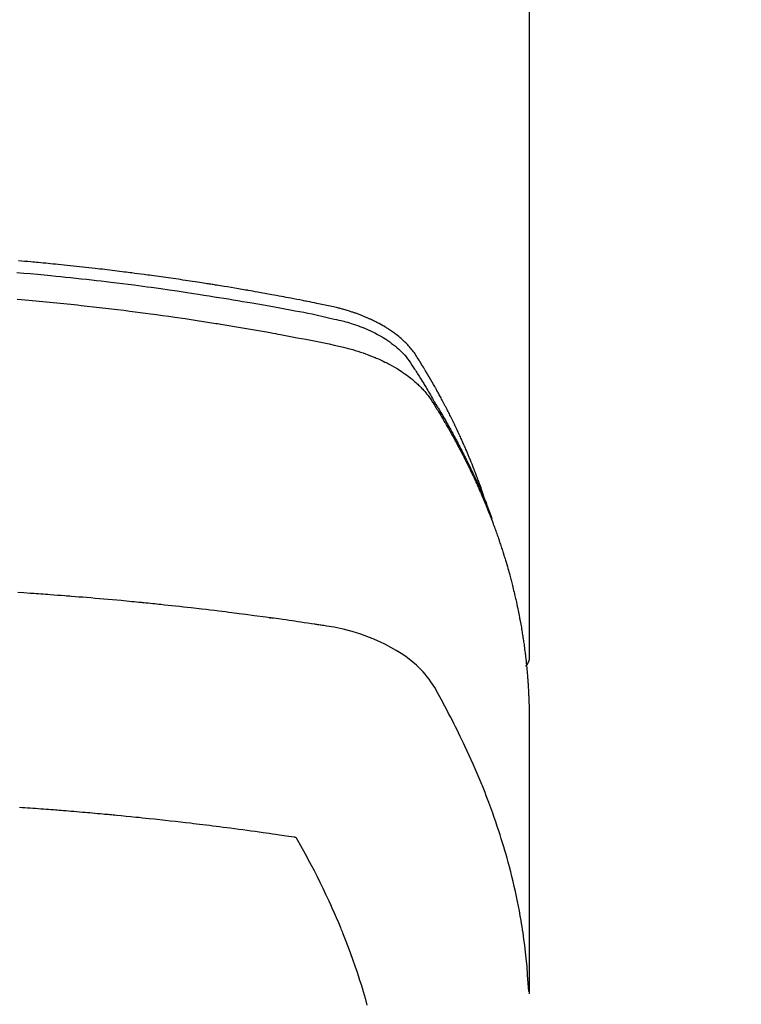
# Model space of a CAD drawing. Extents: x 84007 to 110129, y -10810 to -2410.
# Drawn here: x 86701 to 86723, y -3872 to -3842 of the extents above; entities that cross this region are included whole.
import ezdxf

# ---------------------------------------------------------------- set-up
doc = ezdxf.new("R2010")
doc.units = 0
doc.header["$LTSCALE"] = 50
doc.header["$MEASUREMENT"] = 0
doc.layers.add('150-機器', color=8, linetype='CONTINUOUS')

msp = doc.modelspace()

# ---------------------------------------------------------------- linework, layer by layer
at = {"layer": '150-機器', "color": 13, "linetype": 'Continuous'}
msp.add_line((86716.242, -3787.475), (86716.242, -3861.141), dxfattribs=at)
for points in [[(86714.887, -3856.295), (86714.867, -3856.23), (86714.847, -3856.166), (86714.826, -3856.101), (86714.805, -3856.037), (86714.787, -3855.983), (86714.768, -3855.93), (86714.749, -3855.876), (86714.729, -3855.823), (86714.721, -3855.801), (86714.713, -3855.778), (86714.705, -3855.756), (86714.697, -3855.734), (86714.684, -3855.698), (86714.671, -3855.663), (86714.658, -3855.627), (86714.645, -3855.591), (86714.633, -3855.56), (86714.621, -3855.529), (86714.61, -3855.498), (86714.598, -3855.467), (86714.584, -3855.431), (86714.57, -3855.395), (86714.556, -3855.36), (86714.542, -3855.324), (86714.517, -3855.262), (86714.493, -3855.2), (86714.468, -3855.138), (86714.443, -3855.076), (86714.432, -3855.049), (86714.421, -3855.023), (86714.41, -3854.997), (86714.399, -3854.97), (86714.388, -3854.943), (86714.377, -3854.917), (86714.366, -3854.89), (86714.354, -3854.863), (86714.343, -3854.837), (86714.331, -3854.81), (86714.32, -3854.783), (86714.308, -3854.757), (86714.301, -3854.739), (86714.294, -3854.721), (86714.286, -3854.704), (86714.279, -3854.686), (86714.263, -3854.651), (86714.247, -3854.615), (86714.231, -3854.58), (86714.216, -3854.545), (86714.204, -3854.519), (86714.192, -3854.492), (86714.181, -3854.465), (86714.169, -3854.439), (86714.153, -3854.403), (86714.137, -3854.368), (86714.12, -3854.333), (86714.104, -3854.298), (86714.092, -3854.271), (86714.08, -3854.245), (86714.067, -3854.219), (86714.055, -3854.192), (86714.043, -3854.166), (86714.03, -3854.139), (86714.018, -3854.113), (86714.005, -3854.086), (86713.997, -3854.069), (86713.988, -3854.051), (86713.98, -3854.033), (86713.971, -3854.016), (86713.963, -3853.998), (86713.954, -3853.981), (86713.946, -3853.963), (86713.937, -3853.946), (86713.916, -3853.902), (86713.895, -3853.858), (86713.873, -3853.814), (86713.852, -3853.77), (86713.834, -3853.735), (86713.817, -3853.7), (86713.799, -3853.666), (86713.782, -3853.631), (86713.764, -3853.595), (86713.746, -3853.56), (86713.728, -3853.525), (86713.71, -3853.49), (86713.699, -3853.468), (86713.687, -3853.446), (86713.676, -3853.425), (86713.664, -3853.403), (86713.644, -3853.364), (86713.623, -3853.325), (86713.602, -3853.286), (86713.581, -3853.247), (86713.563, -3853.212), (86713.544, -3853.177), (86713.525, -3853.142), (86713.507, -3853.107), (86713.492, -3853.081), (86713.478, -3853.055), (86713.464, -3853.029), (86713.45, -3853.003), (86713.435, -3852.977), (86713.421, -3852.951), (86713.406, -3852.925), (86713.392, -3852.899), (86713.382, -3852.881), (86713.373, -3852.864), (86713.363, -3852.847), (86713.353, -3852.83), (86713.314, -3852.76), (86713.274, -3852.691), (86713.235, -3852.622), (86713.194, -3852.553), (86713.179, -3852.527), (86713.164, -3852.501), (86713.149, -3852.475), (86713.134, -3852.45), (86713.118, -3852.424), (86713.103, -3852.398), (86713.088, -3852.372), (86713.073, -3852.346), (86713.062, -3852.329), (86713.052, -3852.312), (86713.041, -3852.294), (86713.031, -3852.277), (86713.005, -3852.234), (86712.979, -3852.191), (86712.952, -3852.149), (86712.926, -3852.106), (86712.9, -3852.063), (86712.873, -3852.02), (86712.846, -3851.977), (86712.819, -3851.934), (86712.797, -3851.899), (86712.775, -3851.865), (86712.752, -3851.83), (86712.729, -3851.797), (86712.705, -3851.764), (86712.68, -3851.731), (86712.655, -3851.699), (86712.629, -3851.668), (86712.604, -3851.638), (86712.578, -3851.609), (86712.552, -3851.58), (86712.525, -3851.551), (86712.497, -3851.522), (86712.469, -3851.493), (86712.44, -3851.464), (86712.411, -3851.436), (86712.389, -3851.417), (86712.368, -3851.398), (86712.346, -3851.379), (86712.325, -3851.36), (86712.287, -3851.327), (86712.249, -3851.296), (86712.211, -3851.265), (86712.172, -3851.234), (86712.145, -3851.214), (86712.118, -3851.194), (86712.091, -3851.174), (86712.063, -3851.154), (86712.032, -3851.133), (86712.001, -3851.111), (86711.969, -3851.09), (86711.938, -3851.069), (86711.914, -3851.054), (86711.891, -3851.039), (86711.867, -3851.024), (86711.843, -3851.01), (86711.797, -3850.982), (86711.75, -3850.954), (86711.703, -3850.928), (86711.656, -3850.902), (86711.62, -3850.883), (86711.584, -3850.864), (86711.548, -3850.846), (86711.512, -3850.828), (86711.482, -3850.813), (86711.451, -3850.798), (86711.421, -3850.784), (86711.39, -3850.769), (86711.369, -3850.76), (86711.348, -3850.751), (86711.327, -3850.741), (86711.306, -3850.732), (86711.282, -3850.722), (86711.257, -3850.711), (86711.232, -3850.7), (86711.208, -3850.689), (86711.186, -3850.68), (86711.164, -3850.672), (86711.143, -3850.663), (86711.121, -3850.655), (86711.095, -3850.645), (86711.069, -3850.635), (86711.043, -3850.625), (86711.017, -3850.616), (86710.991, -3850.606), (86710.964, -3850.596), (86710.938, -3850.586), (86710.911, -3850.577), (86710.889, -3850.569), (86710.866, -3850.561), (86710.843, -3850.553), (86710.82, -3850.546), (86710.793, -3850.537), (86710.766, -3850.528), (86710.739, -3850.519), (86710.712, -3850.511), (86710.677, -3850.5), (86710.642, -3850.489), (86710.607, -3850.479), (86710.571, -3850.469), (86710.544, -3850.461), (86710.516, -3850.454), (86710.488, -3850.446), (86710.461, -3850.439), (86710.433, -3850.432), (86710.405, -3850.424), (86710.377, -3850.417), (86710.349, -3850.41), (86710.199, -3850.375), (86710.048, -3850.342), (86709.896, -3850.312), (86709.745, -3850.282), (86709.673, -3850.267), (86709.6, -3850.253), (86709.528, -3850.238), (86709.456, -3850.224), (86709.42, -3850.216), (86709.384, -3850.209), (86709.348, -3850.202), (86709.312, -3850.195), (86709.222, -3850.177), (86709.131, -3850.16), (86709.041, -3850.142), (86708.951, -3850.125), (86708.878, -3850.111), (86708.806, -3850.097), (86708.733, -3850.084), (86708.66, -3850.07), (86708.588, -3850.057), (86708.515, -3850.043), (86708.442, -3850.03), (86708.369, -3850.016), (86708.315, -3850.006), (86708.26, -3849.996), (86708.205, -3849.986), (86708.151, -3849.976), (86708.096, -3849.967), (86708.042, -3849.957), (86707.987, -3849.947), (86707.932, -3849.937), (86707.859, -3849.925), (86707.786, -3849.912), (86707.712, -3849.899), (86707.639, -3849.886), (86707.621, -3849.882), (86707.603, -3849.879), (86707.585, -3849.876), (86707.566, -3849.873), (86707.511, -3849.863), (86707.456, -3849.854), (86707.401, -3849.845), (86707.346, -3849.836), (86707.236, -3849.817), (86707.126, -3849.799), (86707.015, -3849.78), (86706.905, -3849.762), (86706.85, -3849.753), (86706.795, -3849.744), (86706.74, -3849.735), (86706.685, -3849.726), (86706.648, -3849.72), (86706.611, -3849.714), (86706.574, -3849.708), (86706.537, -3849.702), (86706.5, -3849.696), (86706.463, -3849.691), (86706.426, -3849.685), (86706.389, -3849.679), (86706.334, -3849.67), (86706.278, -3849.662), (86706.223, -3849.653), (86706.167, -3849.644), (86706.093, -3849.633), (86706.019, -3849.622), (86705.945, -3849.611), (86705.871, -3849.599), (86705.797, -3849.588), (86705.722, -3849.577), (86705.648, -3849.566), (86705.574, -3849.554), (86705.499, -3849.544), (86705.425, -3849.533), (86705.351, -3849.522), (86705.276, -3849.512), (86705.202, -3849.501), (86705.128, -3849.491), (86705.054, -3849.48), (86704.979, -3849.47), (86704.905, -3849.459), (86704.83, -3849.449), (86704.756, -3849.439), (86704.681, -3849.429), (86704.625, -3849.421), (86704.569, -3849.414), (86704.513, -3849.406), (86704.457, -3849.399), (86704.363, -3849.387), (86704.27, -3849.374), (86704.177, -3849.362), (86704.084, -3849.35), (86704.028, -3849.343), (86703.971, -3849.335), (86703.915, -3849.328), (86703.859, -3849.321), (86703.784, -3849.312), (86703.709, -3849.302), (86703.634, -3849.293), (86703.559, -3849.284), (86703.484, -3849.275), (86703.409, -3849.266), (86703.334, -3849.257), (86703.259, -3849.248), (86703.184, -3849.239), (86703.109, -3849.231), (86703.034, -3849.222), (86702.959, -3849.213), (86702.864, -3849.203), (86702.77, -3849.192), (86702.676, -3849.182), (86702.582, -3849.171), (86702.487, -3849.161), (86702.393, -3849.151), (86702.299, -3849.141), (86702.205, -3849.131), (86702.11, -3849.121), (86702.016, -3849.111), (86701.922, -3849.101), (86701.828, -3849.092), (86701.752, -3849.084), (86701.676, -3849.077), (86701.6, -3849.069), (86701.524, -3849.062), (86701.448, -3849.054), (86701.372, -3849.047), (86701.296, -3849.04), (86701.22, -3849.033), (86701.163, -3849.028), (86701.107, -3849.022), (86701.05, -3849.017), (86700.993, -3849.012), (86700.898, -3849.003), (86700.803, -3848.995), (86700.708, -3848.986), (86700.613, -3848.978)], [(86700.568, -3849.334), (86700.776, -3849.352), (86700.985, -3849.371), (86701.193, -3849.39), (86701.298, -3849.4), (86701.402, -3849.41), (86701.506, -3849.42), (86701.61, -3849.43), (86701.759, -3849.444), (86701.907, -3849.459), (86702.055, -3849.474), (86702.204, -3849.49), (86702.366, -3849.507), (86702.529, -3849.525), (86702.692, -3849.543), (86702.855, -3849.561), (86703.003, -3849.578), (86703.15, -3849.595), (86703.298, -3849.613), (86703.445, -3849.63), (86703.622, -3849.652), (86703.798, -3849.673), (86703.975, -3849.695), (86704.151, -3849.718), (86704.284, -3849.735), (86704.416, -3849.753), (86704.548, -3849.771), (86704.68, -3849.789), (86704.753, -3849.799), (86704.827, -3849.809), (86704.9, -3849.819), (86704.973, -3849.83), (86705.221, -3849.865), (86705.47, -3849.901), (86705.718, -3849.938), (86705.966, -3849.975), (86706.126, -3850), (86706.285, -3850.025), (86706.445, -3850.05), (86706.605, -3850.076), (86706.75, -3850.1), (86706.895, -3850.123), (86707.04, -3850.147), (86707.184, -3850.171), (86707.329, -3850.195), (86707.474, -3850.219), (86707.618, -3850.244), (86707.763, -3850.269), (86707.936, -3850.298), (86708.109, -3850.329), (86708.281, -3850.359), (86708.454, -3850.39), (86708.612, -3850.419), (86708.77, -3850.448), (86708.928, -3850.478), (86709.085, -3850.507), (86709.214, -3850.531), (86709.343, -3850.555), (86709.472, -3850.58), (86709.6, -3850.606), (86709.769, -3850.643), (86709.937, -3850.682), (86710.105, -3850.722), (86710.273, -3850.76), (86710.347, -3850.777), (86710.421, -3850.793), (86710.494, -3850.81), (86710.567, -3850.828), (86710.625, -3850.843), (86710.683, -3850.859), (86710.74, -3850.876), (86710.798, -3850.894), (86710.864, -3850.915), (86710.931, -3850.937), (86710.996, -3850.961), (86711.062, -3850.985), (86711.178, -3851.03), (86711.292, -3851.079), (86711.405, -3851.131), (86711.517, -3851.186), (86711.602, -3851.231), (86711.687, -3851.279), (86711.77, -3851.328), (86711.852, -3851.38), (86711.913, -3851.42), (86711.974, -3851.462), (86712.033, -3851.505), (86712.091, -3851.549), (86712.147, -3851.594), (86712.201, -3851.639), (86712.254, -3851.686), (86712.306, -3851.735), (86712.35, -3851.778), (86712.393, -3851.822), (86712.435, -3851.867), (86712.475, -3851.914), (86712.523, -3851.976), (86712.569, -3852.04), (86712.613, -3852.105), (86712.656, -3852.171), (86712.676, -3852.201), (86712.696, -3852.232), (86712.716, -3852.263), (86712.736, -3852.293), (86712.759, -3852.329), (86712.782, -3852.364), (86712.805, -3852.399), (86712.827, -3852.435), (86712.875, -3852.509), (86712.921, -3852.584), (86712.968, -3852.659), (86713.014, -3852.734), (86713.033, -3852.765), (86713.052, -3852.796), (86713.071, -3852.827), (86713.09, -3852.858), (86713.115, -3852.9), (86713.141, -3852.943), (86713.166, -3852.985), (86713.19, -3853.028), (86713.221, -3853.084), (86713.251, -3853.14), (86713.281, -3853.196), (86713.312, -3853.252), (86713.337, -3853.293), (86713.362, -3853.335), (86713.388, -3853.376), (86713.414, -3853.417), (86713.431, -3853.446), (86713.449, -3853.475), (86713.466, -3853.504), (86713.484, -3853.533), (86713.535, -3853.62), (86713.587, -3853.707), (86713.637, -3853.794), (86713.688, -3853.881), (86713.715, -3853.927), (86713.741, -3853.973), (86713.767, -3854.018), (86713.793, -3854.065), (86713.811, -3854.098), (86713.83, -3854.131), (86713.848, -3854.165), (86713.867, -3854.198), (86713.885, -3854.232), (86713.903, -3854.265), (86713.921, -3854.298), (86713.939, -3854.332), (86713.964, -3854.378), (86713.989, -3854.424), (86714.014, -3854.47), (86714.038, -3854.516), (86714.065, -3854.567), (86714.091, -3854.617), (86714.118, -3854.668), (86714.144, -3854.719), (86714.161, -3854.752), (86714.178, -3854.786), (86714.196, -3854.82), (86714.213, -3854.853), (86714.23, -3854.887), (86714.247, -3854.921), (86714.264, -3854.954), (86714.282, -3854.988), (86714.298, -3855.022), (86714.315, -3855.055), (86714.332, -3855.089), (86714.348, -3855.123), (86714.382, -3855.19), (86714.415, -3855.258), (86714.448, -3855.325), (86714.481, -3855.393), (86714.493, -3855.418), (86714.505, -3855.444), (86714.518, -3855.469), (86714.53, -3855.495), (86714.55, -3855.537), (86714.57, -3855.579), (86714.591, -3855.622), (86714.611, -3855.664), (86714.632, -3855.711), (86714.654, -3855.758), (86714.675, -3855.805), (86714.696, -3855.852), (86714.721, -3855.907), (86714.746, -3855.962), (86714.77, -3856.018), (86714.794, -3856.073), (86714.805, -3856.099), (86714.816, -3856.124), (86714.826, -3856.149), (86714.837, -3856.175), (86714.858, -3856.226), (86714.879, -3856.277), (86714.9, -3856.329), (86714.921, -3856.38), (86714.936, -3856.419), (86714.951, -3856.458), (86714.966, -3856.496), (86714.981, -3856.535), (86714.99, -3856.561), (86715, -3856.587), (86715.009, -3856.613), (86715.019, -3856.639), (86715.038, -3856.694), (86715.057, -3856.75), (86715.076, -3856.806), (86715.095, -3856.862)], [(86700.578, -3850.154), (86700.82, -3850.175), (86701.142, -3850.204), (86701.463, -3850.234), (86701.785, -3850.265), (86702.106, -3850.298), (86702.213, -3850.309), (86702.319, -3850.32), (86702.426, -3850.331), (86702.533, -3850.342), (86702.719, -3850.363), (86702.906, -3850.383), (86703.092, -3850.405), (86703.279, -3850.426), (86703.465, -3850.448), (86703.65, -3850.471), (86703.836, -3850.494), (86704.022, -3850.517), (86704.181, -3850.537), (86704.34, -3850.558), (86704.498, -3850.579), (86704.657, -3850.6), (86704.842, -3850.625), (86705.027, -3850.65), (86705.211, -3850.676), (86705.396, -3850.702), (86705.711, -3850.748), (86706.026, -3850.795), (86706.341, -3850.843), (86706.656, -3850.893), (86706.708, -3850.901), (86706.76, -3850.91), (86706.812, -3850.918), (86706.864, -3850.927), (86707.047, -3850.957), (86707.229, -3850.987), (86707.412, -3851.018), (86707.594, -3851.049), (86707.776, -3851.08), (86707.957, -3851.111), (86708.139, -3851.144), (86708.32, -3851.176), (86708.398, -3851.19), (86708.476, -3851.204), (86708.554, -3851.219), (86708.632, -3851.233), (86708.889, -3851.281), (86709.146, -3851.331), (86709.404, -3851.38), (86709.661, -3851.43), (86709.814, -3851.461), (86709.968, -3851.492), (86710.121, -3851.523), (86710.274, -3851.556), (86710.417, -3851.588), (86710.559, -3851.622), (86710.7, -3851.658), (86710.841, -3851.697), (86710.921, -3851.721), (86711.001, -3851.745), (86711.081, -3851.771), (86711.161, -3851.799), (86711.238, -3851.826), (86711.314, -3851.855), (86711.39, -3851.884), (86711.466, -3851.914), (86711.499, -3851.927), (86711.531, -3851.941), (86711.563, -3851.954), (86711.596, -3851.968), (86711.654, -3851.994), (86711.712, -3852.02), (86711.77, -3852.048), (86711.827, -3852.076), (86711.865, -3852.095), (86711.904, -3852.115), (86711.942, -3852.134), (86711.98, -3852.155), (86712.053, -3852.195), (86712.126, -3852.236), (86712.198, -3852.278), (86712.269, -3852.322), (86712.325, -3852.358), (86712.381, -3852.396), (86712.437, -3852.434), (86712.491, -3852.473), (86712.536, -3852.506), (86712.581, -3852.54), (86712.624, -3852.574), (86712.668, -3852.609), (86712.703, -3852.639), (86712.738, -3852.669), (86712.772, -3852.699), (86712.806, -3852.73), (86712.833, -3852.755), (86712.86, -3852.78), (86712.886, -3852.806), (86712.912, -3852.832), (86712.937, -3852.857), (86712.962, -3852.883), (86712.986, -3852.909), (86713.01, -3852.936), (86713.046, -3852.976), (86713.08, -3853.017), (86713.114, -3853.059), (86713.148, -3853.101), (86713.172, -3853.134), (86713.196, -3853.167), (86713.219, -3853.201), (86713.242, -3853.235), (86713.26, -3853.262), (86713.278, -3853.29), (86713.295, -3853.317), (86713.313, -3853.345), (86713.332, -3853.376), (86713.351, -3853.406), (86713.37, -3853.437), (86713.389, -3853.468), (86713.411, -3853.505), (86713.434, -3853.541), (86713.456, -3853.578), (86713.479, -3853.615), (86713.497, -3853.645), (86713.516, -3853.676), (86713.534, -3853.707), (86713.552, -3853.738), (86713.571, -3853.769), (86713.589, -3853.799), (86713.607, -3853.83), (86713.625, -3853.861), (86713.643, -3853.892), (86713.661, -3853.923), (86713.68, -3853.953), (86713.698, -3853.984), (86713.716, -3854.015), (86713.733, -3854.046), (86713.751, -3854.077), (86713.769, -3854.107), (86713.791, -3854.147), (86713.814, -3854.186), (86713.836, -3854.226), (86713.858, -3854.265), (86713.877, -3854.3), (86713.896, -3854.335), (86713.915, -3854.37), (86713.934, -3854.405), (86713.952, -3854.436), (86713.969, -3854.467), (86713.986, -3854.498), (86714.003, -3854.529), (86714.033, -3854.585), (86714.063, -3854.64), (86714.093, -3854.697), (86714.122, -3854.753), (86714.132, -3854.771), (86714.141, -3854.79), (86714.151, -3854.809), (86714.161, -3854.827), (86714.18, -3854.865), (86714.199, -3854.902), (86714.218, -3854.94), (86714.238, -3854.977), (86714.254, -3855.008), (86714.27, -3855.039), (86714.286, -3855.07), (86714.301, -3855.102), (86714.314, -3855.127), (86714.326, -3855.152), (86714.338, -3855.177), (86714.35, -3855.201), (86714.366, -3855.233), (86714.381, -3855.264), (86714.397, -3855.296), (86714.412, -3855.327), (86714.424, -3855.352), (86714.437, -3855.377), (86714.449, -3855.402), (86714.461, -3855.427), (86714.472, -3855.452), (86714.484, -3855.477), (86714.496, -3855.502), (86714.508, -3855.528), (86714.517, -3855.546), (86714.526, -3855.565), (86714.535, -3855.584), (86714.544, -3855.602), (86714.562, -3855.64), (86714.579, -3855.678), (86714.597, -3855.716), (86714.614, -3855.754), (86714.625, -3855.779), (86714.636, -3855.804), (86714.647, -3855.83), (86714.659, -3855.855), (86714.673, -3855.886), (86714.687, -3855.918), (86714.701, -3855.949), (86714.715, -3855.98), (86714.726, -3856.006), (86714.737, -3856.031), (86714.748, -3856.056), (86714.759, -3856.081), (86714.776, -3856.119), (86714.792, -3856.157), (86714.808, -3856.195), (86714.825, -3856.233), (86714.835, -3856.258), (86714.846, -3856.283), (86714.857, -3856.309), (86714.867, -3856.334), (86714.883, -3856.372), (86714.899, -3856.41), (86714.914, -3856.448), (86714.93, -3856.486), (86714.943, -3856.517), (86714.955, -3856.549), (86714.968, -3856.58), (86714.981, -3856.612), (86714.991, -3856.637), (86715.001, -3856.663), (86715.011, -3856.688), (86715.022, -3856.713), (86715.037, -3856.752), (86715.051, -3856.79), (86715.066, -3856.828), (86715.08, -3856.866), (86715.093, -3856.898), (86715.105, -3856.93), (86715.117, -3856.961), (86715.129, -3856.993), (86715.145, -3857.038), (86715.162, -3857.082), (86715.178, -3857.127), (86715.194, -3857.171), (86715.208, -3857.209), (86715.222, -3857.248), (86715.235, -3857.286), (86715.249, -3857.324), (86715.263, -3857.362), (86715.276, -3857.4), (86715.29, -3857.438), (86715.303, -3857.476), (86715.311, -3857.502), (86715.32, -3857.528), (86715.328, -3857.553), (86715.337, -3857.579), (86715.349, -3857.617), (86715.362, -3857.655), (86715.375, -3857.694), (86715.388, -3857.732), (86715.4, -3857.77), (86715.413, -3857.808), (86715.425, -3857.847), (86715.437, -3857.885), (86715.446, -3857.911), (86715.454, -3857.937), (86715.461, -3857.962), (86715.469, -3857.988), (86715.481, -3858.026), (86715.493, -3858.065), (86715.505, -3858.103), (86715.516, -3858.142), (86715.536, -3858.206), (86715.555, -3858.27), (86715.574, -3858.334), (86715.592, -3858.398), (86715.607, -3858.449), (86715.621, -3858.501), (86715.635, -3858.552), (86715.649, -3858.603), (86715.659, -3858.642), (86715.669, -3858.68), (86715.68, -3858.719), (86715.69, -3858.757), (86715.7, -3858.796), (86715.71, -3858.834), (86715.72, -3858.873), (86715.73, -3858.912), (86715.742, -3858.963), (86715.755, -3859.015), (86715.767, -3859.066), (86715.78, -3859.118), (86715.789, -3859.157), (86715.798, -3859.195), (86715.807, -3859.234), (86715.816, -3859.273), (86715.825, -3859.311), (86715.834, -3859.35), (86715.843, -3859.389), (86715.851, -3859.427), (86715.865, -3859.492), (86715.879, -3859.556), (86715.892, -3859.621), (86715.905, -3859.686), (86715.916, -3859.737), (86715.926, -3859.789), (86715.936, -3859.84), (86715.946, -3859.892), (86715.951, -3859.918), (86715.956, -3859.944), (86715.961, -3859.97), (86715.966, -3859.996), (86715.976, -3860.047), (86715.985, -3860.099), (86715.994, -3860.151), (86716.003, -3860.202), (86716.007, -3860.228), (86716.012, -3860.254), (86716.016, -3860.28), (86716.02, -3860.306), (86716.026, -3860.345), (86716.032, -3860.384), (86716.039, -3860.423), (86716.045, -3860.462), (86716.049, -3860.487), (86716.053, -3860.513), (86716.057, -3860.539), (86716.061, -3860.564), (86716.067, -3860.603), (86716.073, -3860.642), (86716.078, -3860.681), (86716.084, -3860.72), (86716.091, -3860.772), (86716.098, -3860.824), (86716.104, -3860.875), (86716.111, -3860.927), (86716.116, -3860.966), (86716.12, -3861.005), (86716.125, -3861.044), (86716.13, -3861.083), (86716.133, -3861.109), (86716.136, -3861.135), (86716.139, -3861.161), (86716.142, -3861.187), (86716.145, -3861.213), (86716.148, -3861.238), (86716.151, -3861.264), (86716.154, -3861.29), (86716.155, -3861.306), (86716.157, -3861.321), (86716.158, -3861.337), (86716.159, -3861.352), (86716.163, -3861.389), (86716.166, -3861.426), (86716.17, -3861.462), (86716.174, -3861.499), (86716.177, -3861.538), (86716.181, -3861.577), (86716.184, -3861.615), (86716.187, -3861.654), (86716.19, -3861.68), (86716.192, -3861.706), (86716.193, -3861.732), (86716.195, -3861.758), (86716.197, -3861.784), (86716.2, -3861.81), (86716.202, -3861.836), (86716.203, -3861.862), (86716.205, -3861.888), (86716.207, -3861.914), (86716.209, -3861.94), (86716.21, -3861.967), (86716.211, -3861.98), (86716.212, -3861.992), (86716.213, -3862.005), (86716.213, -3862.018), (86716.216, -3862.057), (86716.218, -3862.096), (86716.219, -3862.135), (86716.221, -3862.174), (86716.223, -3862.2), (86716.224, -3862.226), (86716.225, -3862.252), (86716.226, -3862.278), (86716.228, -3862.304), (86716.229, -3862.33), (86716.23, -3862.356), (86716.231, -3862.381), (86716.234, -3862.446), (86716.236, -3862.512), (86716.238, -3862.577), (86716.239, -3862.642), (86716.24, -3862.707), (86716.241, -3862.772), (86716.242, -3862.837), (86716.242, -3862.902), (86716.243, -3862.946), (86716.243, -3862.99), (86716.243, -3863.034), (86716.243, -3863.078), (86716.244, -3863.167), (86716.244, -3863.256), (86716.243, -3863.345), (86716.243, -3863.434), (86716.241, -3865.429), (86716.241, -3867.425), (86716.242, -3869.42), (86716.243, -3871.415)], [(86716.227, -3871.339), (86716.212, -3871.085), (86716.195, -3870.832), (86716.176, -3870.579), (86716.153, -3870.326), (86716.132, -3870.132), (86716.108, -3869.937), (86716.082, -3869.743), (86716.055, -3869.549), (86716.04, -3869.454), (86716.025, -3869.358), (86716.01, -3869.263), (86715.994, -3869.167), (86715.969, -3869.023), (86715.942, -3868.879), (86715.915, -3868.736), (86715.886, -3868.592), (86715.854, -3868.437), (86715.821, -3868.282), (86715.786, -3868.128), (86715.75, -3867.974), (86715.714, -3867.825), (86715.676, -3867.677), (86715.638, -3867.53), (86715.598, -3867.382), (86715.566, -3867.266), (86715.533, -3867.149), (86715.5, -3867.033), (86715.465, -3866.917), (86715.428, -3866.794), (86715.39, -3866.67), (86715.351, -3866.547), (86715.311, -3866.424), (86715.266, -3866.289), (86715.221, -3866.155), (86715.174, -3866.021), (86715.127, -3865.887), (86715.098, -3865.806), (86715.069, -3865.724), (86715.039, -3865.643), (86715.009, -3865.562), (86714.97, -3865.459), (86714.931, -3865.357), (86714.891, -3865.254), (86714.851, -3865.152), (86714.831, -3865.103), (86714.811, -3865.053), (86714.791, -3865.004), (86714.771, -3864.955), (86714.713, -3864.813), (86714.653, -3864.671), (86714.592, -3864.53), (86714.531, -3864.389), (86714.471, -3864.254), (86714.41, -3864.12), (86714.349, -3863.986), (86714.287, -3863.853), (86714.236, -3863.746), (86714.185, -3863.641), (86714.134, -3863.535), (86714.082, -3863.43), (86714.035, -3863.334), (86713.987, -3863.239), (86713.939, -3863.144), (86713.891, -3863.05), (86713.834, -3862.94), (86713.776, -3862.831), (86713.718, -3862.722), (86713.66, -3862.613), (86713.56, -3862.421), (86713.458, -3862.23), (86713.351, -3862.043), (86713.234, -3861.861), (86713.179, -3861.783), (86713.122, -3861.708), (86713.062, -3861.634), (86713, -3861.563), (86712.901, -3861.458), (86712.796, -3861.358), (86712.687, -3861.264), (86712.574, -3861.174), (86712.477, -3861.102), (86712.379, -3861.032), (86712.278, -3860.966), (86712.175, -3860.903), (86712.012, -3860.811), (86711.845, -3860.724), (86711.676, -3860.643), (86711.504, -3860.568), (86711.466, -3860.553), (86711.429, -3860.537), (86711.391, -3860.522), (86711.353, -3860.507), (86711.089, -3860.41), (86710.821, -3860.324), (86710.549, -3860.252), (86710.274, -3860.194), (86710.196, -3860.181), (86710.118, -3860.169), (86710.039, -3860.157), (86709.961, -3860.145), (86709.922, -3860.139), (86709.882, -3860.133), (86709.843, -3860.127), (86709.803, -3860.121), (86709.774, -3860.117), (86709.745, -3860.112), (86709.715, -3860.108), (86709.686, -3860.103), (86709.578, -3860.087), (86709.469, -3860.071), (86709.361, -3860.055), (86709.253, -3860.039), (86709.164, -3860.026), (86709.075, -3860.013), (86708.986, -3860), (86708.897, -3859.987), (86708.792, -3859.971), (86708.696, -3859.957), (86708.581, -3859.941), (86708.422, -3859.92), (86708.373, -3859.913), (86708.328, -3859.908), (86708.301, -3859.904), (86708.302, -3859.904), (86708.311, -3859.905), (86708.322, -3859.906), (86708.333, -3859.908), (86708.342, -3859.909), (86708.348, -3859.91), (86708.313, -3859.905), (86708.252, -3859.897), (86708.184, -3859.888), (86707.823, -3859.841), (86707.575, -3859.808), (86707.372, -3859.781), (86707.146, -3859.752), (86707.047, -3859.74), (86706.947, -3859.727), (86706.847, -3859.715), (86706.747, -3859.703), (86706.616, -3859.687), (86706.485, -3859.671), (86706.355, -3859.656), (86706.224, -3859.641), (86706.143, -3859.631), (86706.063, -3859.622), (86705.982, -3859.612), (86705.902, -3859.603), (86705.781, -3859.589), (86705.66, -3859.575), (86705.539, -3859.562), (86705.418, -3859.549), (86705.307, -3859.537), (86705.195, -3859.526), (86705.084, -3859.514), (86704.972, -3859.502), (86704.912, -3859.496), (86704.851, -3859.489), (86704.79, -3859.482), (86704.73, -3859.476), (86704.659, -3859.469), (86704.588, -3859.462), (86704.517, -3859.455), (86704.446, -3859.448), (86704.425, -3859.446), (86704.405, -3859.444), (86704.384, -3859.442), (86704.364, -3859.44), (86704.293, -3859.433), (86704.222, -3859.426), (86704.151, -3859.419), (86704.08, -3859.412), (86703.998, -3859.404), (86703.917, -3859.397), (86703.835, -3859.389), (86703.753, -3859.381), (86703.621, -3859.369), (86703.489, -3859.357), (86703.356, -3859.345), (86703.224, -3859.334), (86703.091, -3859.322), (86702.958, -3859.31), (86702.825, -3859.299), (86702.692, -3859.288), (86702.58, -3859.278), (86702.467, -3859.269), (86702.354, -3859.26), (86702.241, -3859.251), (86702.19, -3859.247), (86702.139, -3859.243), (86702.087, -3859.239), (86702.036, -3859.235), (86701.923, -3859.226), (86701.81, -3859.218), (86701.697, -3859.209), (86701.584, -3859.201), (86701.512, -3859.196), (86701.441, -3859.19), (86701.369, -3859.185), (86701.297, -3859.18), (86701.225, -3859.175), (86701.153, -3859.17), (86701.081, -3859.165), (86701.009, -3859.16), (86700.999, -3859.159), (86700.988, -3859.158), (86700.978, -3859.158), (86700.968, -3859.157), (86700.782, -3859.144), (86700.596, -3859.132)], [(86716.243, -3861.127), (86716.243, -3861.129), (86716.243, -3861.132), (86716.243, -3861.134), (86716.243, -3861.136), (86716.243, -3861.138), (86716.243, -3861.141), (86716.243, -3861.143), (86716.243, -3861.145), (86716.243, -3861.147), (86716.243, -3861.15), (86716.242, -3861.152), (86716.242, -3861.154), (86716.242, -3861.156), (86716.242, -3861.159), (86716.242, -3861.161), (86716.241, -3861.163), (86716.241, -3861.165), (86716.241, -3861.168), (86716.241, -3861.17), (86716.24, -3861.172), (86716.24, -3861.174), (86716.24, -3861.177), (86716.239, -3861.179), (86716.239, -3861.181), (86716.238, -3861.183), (86716.238, -3861.186), (86716.238, -3861.188), (86716.237, -3861.19), (86716.237, -3861.192), (86716.236, -3861.194), (86716.236, -3861.197), (86716.235, -3861.199), (86716.235, -3861.201), (86716.234, -3861.203), (86716.234, -3861.206), (86716.233, -3861.208), (86716.233, -3861.21), (86716.232, -3861.212), (86716.232, -3861.214), (86716.231, -3861.217), (86716.23, -3861.219), (86716.23, -3861.221), (86716.229, -3861.223), (86716.228, -3861.225), (86716.228, -3861.228), (86716.227, -3861.229), (86716.226, -3861.231), (86716.226, -3861.233), (86716.225, -3861.235), (86716.224, -3861.238), (86716.223, -3861.24), (86716.223, -3861.242), (86716.222, -3861.244), (86716.221, -3861.246), (86716.22, -3861.248), (86716.219, -3861.25), (86716.218, -3861.253), (86716.218, -3861.255), (86716.217, -3861.257), (86716.216, -3861.259), (86716.215, -3861.261), (86716.214, -3861.263), (86716.213, -3861.265), (86716.212, -3861.268), (86716.211, -3861.27), (86716.21, -3861.272), (86716.209, -3861.274), (86716.208, -3861.276), (86716.207, -3861.278), (86716.206, -3861.28), (86716.205, -3861.282), (86716.204, -3861.284), (86716.203, -3861.286), (86716.202, -3861.289), (86716.201, -3861.291), (86716.2, -3861.293), (86716.198, -3861.295), (86716.197, -3861.297), (86716.196, -3861.299), (86716.195, -3861.301), (86716.194, -3861.303), (86716.193, -3861.305), (86716.191, -3861.307), (86716.19, -3861.309), (86716.189, -3861.311), (86716.188, -3861.313), (86716.186, -3861.315), (86716.185, -3861.317), (86716.184, -3861.319), (86716.183, -3861.321), (86716.181, -3861.323), (86716.18, -3861.325), (86716.179, -3861.327), (86716.177, -3861.329), (86716.176, -3861.331), (86716.174, -3861.333), (86716.173, -3861.335), (86716.172, -3861.337), (86716.17, -3861.339), (86716.169, -3861.341), (86716.167, -3861.343), (86716.166, -3861.345), (86716.164, -3861.346), (86716.163, -3861.348), (86716.161, -3861.35), (86716.16, -3861.352), (86716.158, -3861.354), (86716.157, -3861.356), (86716.155, -3861.358), (86716.154, -3861.36), (86716.152, -3861.361), (86716.151, -3861.363), (86716.149, -3861.365), (86716.147, -3861.367), (86716.146, -3861.369), (86716.144, -3861.371), (86716.142, -3861.372), (86716.141, -3861.374), (86716.139, -3861.376), (86716.137, -3861.378), (86716.136, -3861.38), (86716.134, -3861.381), (86716.132, -3861.383), (86716.131, -3861.385), (86716.129, -3861.387), (86716.127, -3861.388), (86716.125, -3861.39)], [(86700.645, -3865.703), (86700.728, -3865.709), (86700.81, -3865.714), (86700.892, -3865.72), (86700.974, -3865.726), (86701.057, -3865.732), (86701.139, -3865.737), (86701.221, -3865.743), (86701.303, -3865.749), (86701.386, -3865.755), (86701.46, -3865.761), (86701.535, -3865.767), (86701.609, -3865.773), (86701.684, -3865.778), (86701.744, -3865.783), (86701.803, -3865.787), (86701.863, -3865.792), (86701.922, -3865.796), (86701.997, -3865.802), (86702.071, -3865.808), (86702.145, -3865.814), (86702.22, -3865.82), (86702.309, -3865.828), (86702.398, -3865.835), (86702.487, -3865.843), (86702.577, -3865.85), (86702.651, -3865.857), (86702.725, -3865.863), (86702.8, -3865.87), (86702.874, -3865.876), (86702.955, -3865.884), (86703.037, -3865.891), (86703.118, -3865.899), (86703.2, -3865.906), (86703.252, -3865.911), (86703.303, -3865.916), (86703.355, -3865.92), (86703.406, -3865.925), (86703.458, -3865.93), (86703.51, -3865.935), (86703.562, -3865.94), (86703.614, -3865.945), (86703.761, -3865.959), (86703.909, -3865.974), (86704.057, -3865.988), (86704.204, -3866.003), (86704.307, -3866.013), (86704.41, -3866.024), (86704.513, -3866.035), (86704.616, -3866.046), (86704.778, -3866.063), (86704.939, -3866.08), (86705.1, -3866.098), (86705.261, -3866.116), (86705.415, -3866.133), (86705.568, -3866.151), (86705.722, -3866.168), (86705.875, -3866.186), (86705.97, -3866.197), (86706.064, -3866.209), (86706.159, -3866.22), (86706.254, -3866.231), (86706.356, -3866.244), (86706.457, -3866.256), (86706.559, -3866.269), (86706.661, -3866.282), (86706.769, -3866.296), (86706.878, -3866.31), (86706.986, -3866.324), (86707.095, -3866.338), (86707.225, -3866.355), (86707.354, -3866.372), (86707.484, -3866.389), (86707.614, -3866.407), (86707.737, -3866.423), (86707.859, -3866.44), (86707.982, -3866.457), (86708.104, -3866.475), (86708.197, -3866.488), (86708.29, -3866.501), (86708.383, -3866.514), (86708.476, -3866.527), (86708.54, -3866.537), (86708.605, -3866.546), (86708.669, -3866.556), (86708.733, -3866.565), (86708.812, -3866.577), (86708.89, -3866.588), (86708.969, -3866.6), (86709.047, -3866.612), (86709.062, -3866.614), (86709.076, -3866.617), (86709.09, -3866.619), (86709.104, -3866.621)], [(86709.104, -3866.621), (86709.245, -3866.875), (86709.386, -3867.129), (86709.524, -3867.384), (86709.659, -3867.64), (86709.75, -3867.819), (86709.84, -3867.999), (86709.928, -3868.18), (86710.014, -3868.362), (86710.063, -3868.467), (86710.112, -3868.572), (86710.16, -3868.678), (86710.207, -3868.783), (86710.274, -3868.933), (86710.339, -3869.084), (86710.404, -3869.234), (86710.467, -3869.386), (86710.483, -3869.427), (86710.5, -3869.468), (86710.516, -3869.508), (86710.533, -3869.549), (86710.634, -3869.808), (86710.732, -3870.067), (86710.828, -3870.328), (86710.919, -3870.59), (86710.965, -3870.724), (86711.01, -3870.859), (86711.054, -3870.995), (86711.096, -3871.13), (86711.128, -3871.235), (86711.159, -3871.34), (86711.19, -3871.446), (86711.22, -3871.551), (86711.277, -3871.76)]]:
    msp.add_lwpolyline(points, dxfattribs=at)
at = {"layer": '150-機器', "color": 13}
for radius in [90.5, 80.5]:
    msp.add_circle((86693.318, -3804.543), radius, dxfattribs=at)

doc.saveas('drawing.dxf')
